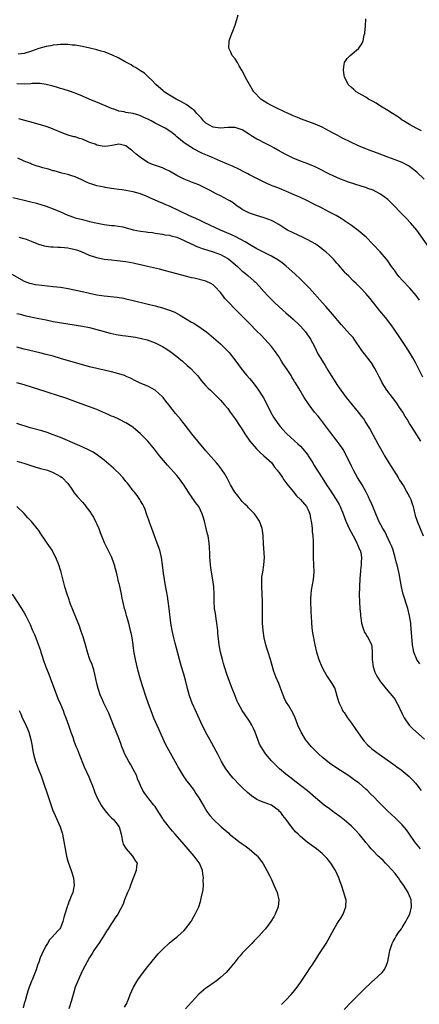
# Model space of a CAD drawing. Units: inches. Extents: x 2505702 to 2508000, y 1521000 to 1524000.
# Drawn here: x 2507530 to 2507640, y 1523158 to 1523429 of the extents above; entities that cross this region are included whole.
import ezdxf

# ---------------------------------------------------------------- set-up
doc = ezdxf.new("R2010")
doc.units = ezdxf.units.IN
doc.header["$MEASUREMENT"] = 0
doc.layers.add('LD25051521_10ft', color=254, linetype='Continuous')

msp = doc.modelspace()

# ---------------------------------------------------------------- linework, layer by layer
at = {"layer": 'LD25051521_10ft'}
for points, elevation in [([(2507641, 1523385.03), (2507639, 1523386.95), (2507637.85, 1523387.85), (2507637, 1523388.46), (2507636.67, 1523388.67), (2507635, 1523389.55), (2507633, 1523390.33), (2507631.03, 1523391.03), (2507628.16, 1523392.16), (2507625.88, 1523393), (2507625, 1523393.34), (2507623, 1523394.16), (2507621, 1523395.08), (2507618.37, 1523396.37), (2507617.05, 1523397.05), (2507615.76, 1523397.76), (2507615, 1523398.2), (2507613, 1523399.27), (2507611, 1523400.12), (2507609.27, 1523400.73), (2507607, 1523401.57), (2507606.01, 1523402.01), (2507605, 1523402.39), (2507604.6, 1523402.6), (2507603.63, 1523403), (2507602.46, 1523403.54), (2507600.51, 1523404.51), (2507599.35, 1523405), (2507599, 1523405.19), (2507597.85, 1523405.85), (2507596.63, 1523406.63), (2507596.07, 1523407), (2507594.21, 1523409), (2507593.73, 1523409.73), (2507592.27, 1523412.27), (2507591, 1523414.73), (2507590.17, 1523416.17), (2507589.64, 1523417), (2507589, 1523418.08), (2507588.25, 1523419), (2507587.87, 1523419.87), (2507587.26, 1523421), (2507587.35, 1523423), (2507587.53, 1523423.53), (2507588.08, 1523425), (2507588.38, 1523425.62), (2507589, 1523427.32), (2507589.9, 1523430.1)], 7050), ([(2507640.27, 1523398.27), (2507638.79, 1523399), (2507637, 1523399.99), (2507635.35, 1523401), (2507635, 1523401.23), (2507633.99, 1523401.99), (2507633, 1523402.58), (2507632.75, 1523402.75), (2507632.31, 1523403), (2507631, 1523403.89), (2507629.03, 1523405), (2507627.84, 1523405.84), (2507627, 1523406.34), (2507625.74, 1523407), (2507625, 1523407.49), (2507623.92, 1523408.08), (2507622.33, 1523409), (2507621.64, 1523409.64), (2507621, 1523410.15), (2507620.13, 1523411), (2507619.78, 1523411.78), (2507619.08, 1523413), (2507619.07, 1523413.07), (2507619, 1523413.5), (2507618.79, 1523415), (2507619, 1523416.48), (2507619.11, 1523417), (2507619.85, 1523418.15), (2507620.69, 1523419), (2507623, 1523420.9), (2507623.09, 1523421), (2507623.85, 1523422.15), (2507624.2, 1523423), (2507624.55, 1523424.55), (2507624.7, 1523425), (2507624.74, 1523425.26), (2507624.88, 1523427), (2507624.97, 1523429.03)], 7040), ([(2507642.33, 1523366.33), (2507638.96, 1523370.96), (2507637.23, 1523373), (2507636.14, 1523374.14), (2507634.15, 1523376.15), (2507633, 1523377.38), (2507631.4, 1523379), (2507631, 1523379.37), (2507629, 1523380.91), (2507628.86, 1523381), (2507627, 1523381.93), (2507625.54, 1523382.46), (2507625, 1523382.68), (2507624, 1523383), (2507621.68, 1523383.68), (2507620.17, 1523384.17), (2507619, 1523384.58), (2507617.96, 1523385), (2507617, 1523385.41), (2507615, 1523386.36), (2507611.92, 1523387.92), (2507611, 1523388.34), (2507610.54, 1523388.54), (2507609, 1523389.17), (2507607, 1523389.93), (2507605, 1523390.75), (2507604.44, 1523391), (2507603, 1523391.75), (2507600.76, 1523393), (2507599.64, 1523393.64), (2507599, 1523393.99), (2507597, 1523395), (2507595.66, 1523395.66), (2507595, 1523396.01), (2507593.35, 1523397), (2507593.14, 1523397.14), (2507593, 1523397.25), (2507591, 1523398.52), (2507590.66, 1523398.66), (2507589, 1523399.15), (2507587, 1523399.19), (2507585, 1523399.02), (2507583, 1523399.27), (2507581, 1523400.41), (2507580.36, 1523401), (2507579.74, 1523401.74), (2507579, 1523402.46), (2507578.76, 1523402.76), (2507578.49, 1523403), (2507577.81, 1523403.81), (2507577, 1523404.44), (2507576.22, 1523405), (2507575.53, 1523405.53), (2507574.27, 1523406.27), (2507572.84, 1523407), (2507571, 1523408.05), (2507569.5, 1523409), (2507569.22, 1523409.22), (2507567.21, 1523411), (2507566.15, 1523412.15), (2507565.19, 1523413), (2507565, 1523413.21), (2507564.07, 1523414.07), (2507563, 1523414.79), (2507561.65, 1523415.65), (2507561, 1523415.99), (2507560.38, 1523416.38), (2507558.78, 1523417.22), (2507557, 1523418.24), (2507555.14, 1523419.14), (2507555, 1523419.19), (2507553.73, 1523419.73), (2507553, 1523419.93), (2507552.2, 1523420.2), (2507551, 1523420.51), (2507550.62, 1523420.62), (2507549.01, 1523421.01), (2507547, 1523421.47), (2507546.48, 1523421.52), (2507545, 1523421.79), (2507544.17, 1523421.83), (2507543, 1523421.98), (2507542.04, 1523421.96), (2507541, 1523422), (2507540.14, 1523421.86), (2507539, 1523421.79), (2507538.37, 1523421.63), (2507537, 1523421.41), (2507535, 1523420.86), (2507533, 1523420.16), (2507531, 1523419.53), (2507529.33, 1523419.33)], 7060), ([(2507639.72, 1523351.72), (2507638.8, 1523353), (2507637.08, 1523355.08), (2507635, 1523357.2), (2507634.17, 1523358.17), (2507633.49, 1523359), (2507633, 1523359.68), (2507632.46, 1523360.46), (2507632.06, 1523361), (2507631, 1523362.54), (2507630.64, 1523363), (2507628.94, 1523365), (2507627.03, 1523367), (2507625.03, 1523369.03), (2507623.99, 1523369.99), (2507622.89, 1523370.89), (2507621, 1523372.29), (2507619.4, 1523373.4), (2507619, 1523373.63), (2507618.2, 1523374.2), (2507616.77, 1523375), (2507615, 1523375.95), (2507612.99, 1523377), (2507610.31, 1523378.31), (2507608.97, 1523379), (2507607, 1523379.95), (2507604.65, 1523381), (2507603, 1523381.68), (2507602.04, 1523382.04), (2507601, 1523382.47), (2507599.18, 1523383.18), (2507599, 1523383.27), (2507597.76, 1523383.76), (2507595, 1523385.13), (2507593, 1523386.19), (2507592.49, 1523386.49), (2507591.43, 1523387), (2507589.82, 1523387.82), (2507588.46, 1523388.46), (2507585, 1523389.94), (2507582.55, 1523391), (2507581.45, 1523391.45), (2507580.07, 1523392.07), (2507577.41, 1523393.41), (2507577, 1523393.7), (2507575, 1523395), (2507573, 1523396.65), (2507572.6, 1523397), (2507571.71, 1523397.71), (2507570.54, 1523398.54), (2507569.82, 1523399), (2507568.14, 1523399.86), (2507567, 1523400.41), (2507565.9, 1523401), (2507565, 1523401.45), (2507563.95, 1523401.95), (2507563, 1523402.39), (2507562.56, 1523402.56), (2507561, 1523403), (2507559, 1523403.34), (2507558.54, 1523403.46), (2507557, 1523403.71), (2507555.9, 1523404.1), (2507555, 1523404.36), (2507553.52, 1523405), (2507551.82, 1523405.82), (2507548.91, 1523407), (2507547, 1523407.83), (2507545, 1523408.63), (2507543.22, 1523409.22), (2507541.7, 1523409.7), (2507541, 1523409.89), (2507540.16, 1523410.16), (2507538.62, 1523410.62), (2507537, 1523411.04), (2507535.27, 1523411.27), (2507533.23, 1523411.23), (2507532.82, 1523411.18), (2507531, 1523411.12), (2507529, 1523411.19)], 7070), ([(2507640.62, 1523330.62), (2507638.61, 1523334.61), (2507637.89, 1523335.89), (2507637.23, 1523337), (2507635.96, 1523339), (2507634, 1523342), (2507631.95, 1523345), (2507630.37, 1523347), (2507628.84, 1523348.84), (2507626.17, 1523352.17), (2507625, 1523353.55), (2507623.64, 1523355), (2507622.33, 1523356.33), (2507621.61, 1523357), (2507620.3, 1523358.3), (2507619.57, 1523359), (2507619.29, 1523359.29), (2507619, 1523359.6), (2507617.44, 1523361.44), (2507617, 1523361.94), (2507616.04, 1523363), (2507615, 1523364.06), (2507613.93, 1523365), (2507613.42, 1523365.42), (2507612.29, 1523366.29), (2507611.32, 1523367), (2507611, 1523367.2), (2507609, 1523368.35), (2507607.71, 1523369), (2507605, 1523370.23), (2507603.46, 1523371), (2507603, 1523371.25), (2507601, 1523372.5), (2507599.41, 1523373.41), (2507599, 1523373.6), (2507597.99, 1523373.99), (2507597, 1523374.35), (2507594.87, 1523375), (2507593, 1523375.67), (2507592.09, 1523376.09), (2507591, 1523376.68), (2507590.46, 1523377), (2507589.58, 1523377.58), (2507589, 1523378.03), (2507588.44, 1523378.44), (2507587.59, 1523379), (2507587, 1523379.35), (2507585, 1523380.41), (2507583.83, 1523381), (2507583, 1523381.39), (2507582.11, 1523381.89), (2507579.99, 1523383), (2507579, 1523383.45), (2507577, 1523384.17), (2507576.4, 1523384.4), (2507575, 1523385), (2507573, 1523386.03), (2507571, 1523387.15), (2507569.75, 1523387.75), (2507569, 1523388.09), (2507566.81, 1523388.81), (2507566.28, 1523389), (2507565, 1523389.57), (2507563, 1523390.91), (2507561.82, 1523391.82), (2507561, 1523392.61), (2507560.76, 1523392.76), (2507560.49, 1523393), (2507559, 1523394.13), (2507557.48, 1523394.52), (2507557, 1523394.62), (2507555.69, 1523394.31), (2507553.99, 1523394.02), (2507553, 1523393.95), (2507551.88, 1523394.12), (2507551, 1523394.34), (2507550.56, 1523394.56), (2507549.3, 1523395), (2507548.81, 1523395.19), (2507547, 1523395.95), (2507546.19, 1523396.19), (2507545, 1523396.58), (2507544.65, 1523396.65), (2507543.12, 1523397.12), (2507541.66, 1523397.66), (2507539, 1523398.76), (2507538.33, 1523399), (2507537, 1523399.43), (2507533.58, 1523400.42), (2507531.15, 1523401.15), (2507529.55, 1523401.55)], 7080), ([(2507640.06, 1523313), (2507639, 1523314.74), (2507637.51, 1523317), (2507637, 1523317.83), (2507636.32, 1523319), (2507635.81, 1523319.81), (2507635.13, 1523321), (2507634.27, 1523322.27), (2507633.82, 1523323), (2507633.48, 1523323.48), (2507632.35, 1523325), (2507630.79, 1523327), (2507629.47, 1523329), (2507629.33, 1523329.33), (2507628.64, 1523330.64), (2507628.43, 1523331), (2507627.99, 1523331.99), (2507627.45, 1523333), (2507626.53, 1523334.52), (2507626.2, 1523335), (2507624.64, 1523337), (2507623.91, 1523337.91), (2507621.79, 1523341), (2507621.45, 1523341.45), (2507620.52, 1523342.52), (2507618.27, 1523345), (2507615.85, 1523347.85), (2507613.98, 1523349.98), (2507613.04, 1523351), (2507609.44, 1523355), (2507607.55, 1523357), (2507607, 1523357.52), (2507605.48, 1523359), (2507603.1, 1523361.1), (2507601.98, 1523361.98), (2507600.81, 1523362.81), (2507599, 1523363.85), (2507596.66, 1523365), (2507595, 1523365.86), (2507593, 1523367.05), (2507591.8, 1523367.8), (2507589.18, 1523369.18), (2507587.81, 1523369.81), (2507585.04, 1523371), (2507580.7, 1523373), (2507579.56, 1523373.56), (2507578.18, 1523374.18), (2507576.27, 1523375), (2507571, 1523377.53), (2507569.95, 1523377.95), (2507569, 1523378.39), (2507568.53, 1523378.53), (2507567, 1523379.21), (2507565.74, 1523379.74), (2507565, 1523380.1), (2507562.97, 1523380.97), (2507561, 1523381.53), (2507559, 1523381.89), (2507557.97, 1523382.03), (2507557, 1523382.12), (2507555.67, 1523382.33), (2507555, 1523382.38), (2507553.29, 1523382.71), (2507553, 1523382.75), (2507551, 1523383.17), (2507549.6, 1523383.6), (2507549, 1523383.81), (2507548.18, 1523384.18), (2507546.82, 1523384.82), (2507545, 1523385.63), (2507544.14, 1523385.86), (2507543, 1523386.24), (2507541.34, 1523386.66), (2507539.27, 1523387.27), (2507539, 1523387.32), (2507537.71, 1523387.71), (2507536.13, 1523388.13), (2507535, 1523388.49), (2507534.59, 1523388.59), (2507533, 1523389.14), (2507532.74, 1523389.26), (2507531, 1523389.91), (2507529.28, 1523390.72)], 7090), ([(2507527.92, 1523379.92), (2507531, 1523379.23), (2507532.8, 1523378.8), (2507534.37, 1523378.37), (2507537, 1523377.57), (2507539, 1523376.86), (2507541, 1523376), (2507543, 1523375.1), (2507543.26, 1523375), (2507544.53, 1523374.53), (2507545, 1523374.39), (2507547, 1523373.86), (2507547.71, 1523373.71), (2507549, 1523373.38), (2507551.12, 1523372.88), (2507553, 1523372.53), (2507555, 1523372.28), (2507555.77, 1523372.23), (2507558.13, 1523371.87), (2507561, 1523371.11), (2507563, 1523370.7), (2507564.54, 1523370.54), (2507565, 1523370.43), (2507566.3, 1523370.3), (2507567, 1523370.15), (2507569, 1523369.86), (2507569.73, 1523369.73), (2507571, 1523369.56), (2507571.43, 1523369.43), (2507573, 1523369.05), (2507575, 1523368.16), (2507577.13, 1523367.12), (2507577.43, 1523367), (2507578.49, 1523366.49), (2507579, 1523366.34), (2507579.96, 1523365.96), (2507581, 1523365.69), (2507581.5, 1523365.5), (2507583, 1523365.04), (2507585, 1523364.25), (2507587, 1523363.18), (2507587.25, 1523363), (2507589, 1523361.56), (2507589.65, 1523361), (2507590.31, 1523360.31), (2507591, 1523359.69), (2507591.39, 1523359.39), (2507591.92, 1523359), (2507592.49, 1523358.49), (2507594.27, 1523357), (2507594.64, 1523356.64), (2507595.6, 1523355.6), (2507597, 1523353.99), (2507597.88, 1523353), (2507599.92, 1523351), (2507602.17, 1523349), (2507603, 1523348.3), (2507605, 1523346.55), (2507606.6, 1523345), (2507607, 1523344.57), (2507608.37, 1523343), (2507609.76, 1523341), (2507610.81, 1523339), (2507611.8, 1523337), (2507613.01, 1523335), (2507613.8, 1523333.8), (2507614.55, 1523332.55), (2507615, 1523331.76), (2507616.7, 1523329), (2507617, 1523328.56), (2507617.66, 1523327.66), (2507618.08, 1523327), (2507619.55, 1523325), (2507622.89, 1523321), (2507623.81, 1523319.81), (2507624.38, 1523319), (2507625, 1523318.05), (2507625.66, 1523317), (2507626.17, 1523316.17), (2507627, 1523314.62), (2507628.3, 1523312.3), (2507629, 1523310.99), (2507629.73, 1523309.73), (2507630.11, 1523309), (2507631, 1523307.48), (2507631.28, 1523307), (2507632.55, 1523305), (2507633.86, 1523303), (2507634.27, 1523302.27), (2507635.29, 1523300.71), (2507636.29, 1523299), (2507636.53, 1523298.53), (2507637, 1523297.67), (2507637.33, 1523297), (2507637.75, 1523295.75), (2507637.97, 1523295), (2507638.23, 1523293.77), (2507638.43, 1523293), (2507638.57, 1523292.57), (2507639.05, 1523291), (2507640.74, 1523287)], 7100), ([(2507639.84, 1523251.84), (2507639.02, 1523253), (2507638.18, 1523255), (2507637.84, 1523257), (2507637.37, 1523262.63), (2507637.33, 1523263), (2507637.01, 1523265), (2507636.53, 1523267), (2507635.28, 1523271), (2507634.8, 1523273), (2507634.53, 1523274.53), (2507634.46, 1523275), (2507634.21, 1523276.21), (2507634.08, 1523277), (2507633.84, 1523277.84), (2507633.59, 1523279), (2507633.45, 1523279.45), (2507633.06, 1523281), (2507632.46, 1523283), (2507632.08, 1523284.08), (2507631.69, 1523285), (2507630.2, 1523288.2), (2507629.68, 1523289), (2507628.59, 1523291), (2507627.7, 1523293), (2507626.86, 1523295), (2507626.33, 1523296.33), (2507626, 1523297), (2507625.7, 1523297.7), (2507625.04, 1523299), (2507623.94, 1523301), (2507622.69, 1523303), (2507621.55, 1523305), (2507621, 1523306.1), (2507619.64, 1523309), (2507618.7, 1523310.7), (2507618.51, 1523311), (2507617.9, 1523311.9), (2507617.09, 1523313), (2507615, 1523315.72), (2507612.51, 1523319), (2507611.85, 1523319.85), (2507610.89, 1523321), (2507609.35, 1523323), (2507608.05, 1523325), (2507606.65, 1523327.35), (2507605.64, 1523329), (2507605.39, 1523329.39), (2507605, 1523330.06), (2507604.62, 1523330.62), (2507604.41, 1523331), (2507603.3, 1523332.7), (2507602.24, 1523334.24), (2507601.78, 1523335), (2507601, 1523336.25), (2507599.89, 1523337.89), (2507599, 1523339), (2507596.15, 1523342.15), (2507595, 1523343.26), (2507593, 1523345.3), (2507592.17, 1523346.17), (2507591.32, 1523347), (2507590.17, 1523348.17), (2507589, 1523349.3), (2507587.18, 1523351.18), (2507586.23, 1523352.23), (2507585.62, 1523353), (2507585, 1523353.83), (2507583.48, 1523355.48), (2507583, 1523355.95), (2507582.34, 1523356.34), (2507581, 1523357), (2507577.76, 1523357.76), (2507577, 1523357.92), (2507575.76, 1523358.24), (2507569.83, 1523359.83), (2507568.24, 1523360.24), (2507564.9, 1523361), (2507563, 1523361.47), (2507561.75, 1523361.75), (2507561, 1523361.95), (2507559, 1523362.29), (2507556.56, 1523362.56), (2507555, 1523362.7), (2507553, 1523362.95), (2507551, 1523363.35), (2507550.45, 1523363.55), (2507549, 1523364.03), (2507546.8, 1523365), (2507545.46, 1523365.46), (2507545, 1523365.59), (2507543.84, 1523365.84), (2507543, 1523366.01), (2507542.09, 1523366.09), (2507541, 1523366.23), (2507540.22, 1523366.22), (2507539, 1523366.31), (2507538.32, 1523366.32), (2507537, 1523366.48), (2507536.58, 1523366.58), (2507535.03, 1523367.03), (2507533, 1523367.89), (2507531.63, 1523368.37), (2507531, 1523368.62), (2507529.66, 1523369)], 7110), ([(2507527, 1523359.21), (2507531, 1523356.98), (2507532.45, 1523356.45), (2507533, 1523356.29), (2507534.07, 1523356.07), (2507535.83, 1523355.83), (2507539, 1523355.51), (2507541, 1523355.28), (2507543.06, 1523354.94), (2507548.19, 1523353.81), (2507549, 1523353.63), (2507551, 1523353.25), (2507553, 1523352.94), (2507556.54, 1523352.54), (2507558.28, 1523352.28), (2507559, 1523352.14), (2507561, 1523351.68), (2507564.73, 1523350.73), (2507567, 1523350.18), (2507569, 1523349.67), (2507571, 1523349.03), (2507572.4, 1523348.4), (2507573.71, 1523347.71), (2507577, 1523345.73), (2507577.47, 1523345.47), (2507579, 1523344.53), (2507581, 1523343.15), (2507581.19, 1523343), (2507585, 1523339.74), (2507585.39, 1523339.39), (2507586.4, 1523338.4), (2507587.36, 1523337.36), (2507587.68, 1523337), (2507589.21, 1523335), (2507590.66, 1523333), (2507591.71, 1523331.71), (2507592.26, 1523331), (2507593, 1523330.17), (2507593.53, 1523329.53), (2507593.94, 1523329), (2507595, 1523327.69), (2507595.29, 1523327.29), (2507596.87, 1523324.87), (2507597.85, 1523323), (2507598.88, 1523320.88), (2507599.59, 1523319.59), (2507599.97, 1523319), (2507601, 1523317.51), (2507601.42, 1523317), (2507602.18, 1523316.18), (2507603, 1523315.24), (2507603.24, 1523315), (2507606.27, 1523312.28), (2507607, 1523311.58), (2507607.55, 1523311), (2507609, 1523309.21), (2507609.15, 1523309), (2507610.36, 1523307), (2507610.62, 1523306.62), (2507611.59, 1523305), (2507612.92, 1523302.92), (2507614.18, 1523301), (2507615, 1523299.82), (2507616.82, 1523297), (2507617.6, 1523295.6), (2507617.9, 1523295), (2507618.7, 1523293), (2507619.47, 1523291), (2507620.41, 1523289), (2507622.04, 1523285.96), (2507622.53, 1523285), (2507622.64, 1523284.64), (2507623.27, 1523283.27), (2507623.42, 1523283), (2507623.56, 1523282.44), (2507623.81, 1523281), (2507623.7, 1523279.7), (2507623.7, 1523279), (2507623.52, 1523277.52), (2507623.47, 1523277), (2507623.45, 1523276.55), (2507623.34, 1523275), (2507623.24, 1523273.24), (2507623.26, 1523272.74), (2507623.17, 1523271), (2507623.21, 1523268.79), (2507623.34, 1523267), (2507623.49, 1523265.49), (2507623.5, 1523265), (2507623.59, 1523264.41), (2507623.75, 1523263), (2507624.17, 1523261.83), (2507624.38, 1523261), (2507624.56, 1523260.56), (2507625, 1523259.92), (2507625.34, 1523259.34), (2507625.57, 1523259), (2507626.56, 1523257), (2507626.61, 1523256.61), (2507626.76, 1523255), (2507626.68, 1523253.32), (2507626.69, 1523253), (2507626.95, 1523251), (2507627.49, 1523249.49), (2507627.71, 1523249), (2507628.15, 1523248.15), (2507629, 1523246.89), (2507631, 1523244.38), (2507632.26, 1523243), (2507632.58, 1523242.58), (2507633, 1523241.98), (2507633.36, 1523241.36), (2507634.05, 1523240.05), (2507634.48, 1523239), (2507634.69, 1523238.69), (2507635, 1523238.08), (2507635.32, 1523237.32), (2507635.48, 1523237), (2507636.87, 1523235), (2507637.91, 1523233.91), (2507641.13, 1523231.13)], 7120), ([(2507529, 1523348.09), (2507529.85, 1523347.85), (2507531.47, 1523347.47), (2507535, 1523346.7), (2507537, 1523346.3), (2507539, 1523345.92), (2507543, 1523345.24), (2507547, 1523344.59), (2507549, 1523344.19), (2507551, 1523343.67), (2507554.64, 1523342.64), (2507556.29, 1523342.29), (2507558.04, 1523342.04), (2507559, 1523341.94), (2507561, 1523341.68), (2507561.59, 1523341.59), (2507563.24, 1523341.24), (2507564.8, 1523340.8), (2507567, 1523339.97), (2507569, 1523339.02), (2507570.27, 1523338.27), (2507571.47, 1523337.47), (2507573, 1523336.26), (2507574.54, 1523335), (2507575.83, 1523333.83), (2507576.8, 1523333), (2507577.84, 1523331.84), (2507578.66, 1523331), (2507579, 1523330.59), (2507579.66, 1523329.66), (2507581, 1523328.2), (2507581.56, 1523327.56), (2507582.21, 1523327), (2507584.3, 1523325), (2507585, 1523324.28), (2507585.59, 1523323.59), (2507586.13, 1523323), (2507587, 1523321.93), (2507587.69, 1523321), (2507588.21, 1523320.21), (2507589, 1523319.1), (2507590.4, 1523317), (2507590.66, 1523316.66), (2507591, 1523316.16), (2507591.71, 1523315), (2507593.07, 1523313), (2507594.88, 1523310.88), (2507595.88, 1523309.88), (2507596.96, 1523309), (2507599.08, 1523307), (2507599.88, 1523305.88), (2507600.6, 1523305), (2507600.76, 1523304.76), (2507601, 1523304.46), (2507602.02, 1523303), (2507602.39, 1523302.39), (2507603, 1523301.67), (2507603.27, 1523301.27), (2507605, 1523299.16), (2507605.94, 1523297.93), (2507607, 1523296.95), (2507608.64, 1523295), (2507609, 1523294.33), (2507609.55, 1523293), (2507609.78, 1523291.78), (2507609.95, 1523291), (2507610.15, 1523289.85), (2507610.21, 1523289), (2507610.21, 1523288.21), (2507610.42, 1523287), (2507610.52, 1523285.48), (2507610.46, 1523283), (2507610.45, 1523281), (2507610.57, 1523279), (2507610.66, 1523277), (2507610.51, 1523275), (2507609.95, 1523272.05), (2507609.81, 1523271), (2507609.78, 1523269.78), (2507609.73, 1523269), (2507609.74, 1523268.26), (2507609.8, 1523267), (2507609.88, 1523265.88), (2507609.9, 1523265), (2507610.02, 1523263), (2507610.16, 1523261.84), (2507610.23, 1523261), (2507610.33, 1523260.33), (2507610.98, 1523257), (2507611.4, 1523255), (2507612.02, 1523253), (2507612.85, 1523251), (2507613.59, 1523249.59), (2507613.94, 1523249), (2507614.36, 1523248.36), (2507615.3, 1523247), (2507615.62, 1523246.38), (2507616.41, 1523245), (2507617.04, 1523243), (2507617.45, 1523241.45), (2507617.63, 1523241), (2507618.24, 1523239.76), (2507618.58, 1523239), (2507618.75, 1523238.75), (2507619, 1523238.43), (2507619.89, 1523237), (2507621, 1523235.54), (2507622, 1523234), (2507624.12, 1523231), (2507624.52, 1523230.52), (2507625.51, 1523229.51), (2507626.05, 1523229), (2507626.56, 1523228.56), (2507627, 1523228.22), (2507628.68, 1523227), (2507632.38, 1523224.38), (2507633, 1523223.89), (2507633.52, 1523223.52), (2507634.66, 1523222.66), (2507636.85, 1523220.85), (2507637.86, 1523219.86), (2507638.66, 1523219), (2507639, 1523218.59), (2507640.16, 1523217)], 7130), ([(2507640.02, 1523201), (2507638.65, 1523202.65), (2507638.39, 1523203), (2507636.99, 1523205), (2507636.18, 1523206.18), (2507635, 1523207.6), (2507633, 1523209.52), (2507631, 1523211.32), (2507630.16, 1523212.16), (2507628.18, 1523214.18), (2507627.43, 1523215), (2507626.2, 1523216.2), (2507625.42, 1523217), (2507625, 1523217.39), (2507623.1, 1523219), (2507621.86, 1523219.86), (2507621, 1523220.52), (2507620.32, 1523221), (2507619, 1523221.88), (2507617, 1523223.15), (2507615, 1523224.52), (2507613, 1523226.15), (2507612.05, 1523227), (2507611, 1523227.99), (2507610.02, 1523229), (2507608.65, 1523230.65), (2507608.39, 1523231), (2507607.17, 1523233), (2507607, 1523233.39), (2507606.25, 1523235), (2507605.51, 1523237), (2507605, 1523238.16), (2507604.52, 1523239), (2507603.76, 1523240.24), (2507603.15, 1523241.15), (2507603, 1523241.49), (2507602.47, 1523242.47), (2507602.29, 1523243), (2507601.92, 1523243.92), (2507601.4, 1523245.4), (2507601, 1523246.39), (2507600.22, 1523248.22), (2507599.7, 1523249.7), (2507599, 1523252.04), (2507598.73, 1523253), (2507598.1, 1523255), (2507597.86, 1523255.86), (2507597.48, 1523257), (2507597, 1523259), (2507596.7, 1523261), (2507596.55, 1523263), (2507596.54, 1523265), (2507596.58, 1523267), (2507596.57, 1523269), (2507596.33, 1523273), (2507596.36, 1523274.36), (2507596.35, 1523275), (2507596.4, 1523275.6), (2507596.61, 1523277), (2507596.95, 1523279), (2507597.06, 1523281), (2507596.82, 1523284.82), (2507596.73, 1523287), (2507596.52, 1523288.52), (2507596.43, 1523289), (2507595.7, 1523291), (2507595, 1523292.13), (2507594.36, 1523293), (2507592.69, 1523294.69), (2507592.4, 1523295), (2507591.69, 1523295.69), (2507591, 1523296.43), (2507589.84, 1523297.84), (2507588.98, 1523298.98), (2507587.74, 1523301), (2507586.79, 1523302.79), (2507586.07, 1523304.07), (2507585.48, 1523305), (2507585.29, 1523305.29), (2507584.42, 1523306.42), (2507583.94, 1523307), (2507581, 1523310.34), (2507578.74, 1523313), (2507577.97, 1523313.97), (2507577.14, 1523315), (2507576.23, 1523316.23), (2507575, 1523317.77), (2507574.01, 1523319), (2507572.64, 1523320.64), (2507570.79, 1523323), (2507569.97, 1523323.97), (2507569.19, 1523325), (2507569, 1523325.21), (2507567, 1523327.02), (2507565, 1523328.09), (2507562.94, 1523328.94), (2507561.59, 1523329.59), (2507560.27, 1523330.27), (2507558.89, 1523330.89), (2507558.56, 1523331), (2507557, 1523331.5), (2507556.36, 1523331.64), (2507555, 1523332.03), (2507553.69, 1523332.31), (2507553, 1523332.49), (2507550.94, 1523332.94), (2507549, 1523333.44), (2507541, 1523335.74), (2507539, 1523336.31), (2507537, 1523336.85), (2507535.28, 1523337.28), (2507531, 1523338.3), (2507529, 1523338.8)], 7140), ([(2507619, 1523156.79), (2507621, 1523158.91), (2507623, 1523160.84), (2507625, 1523162.9), (2507626.07, 1523163.93), (2507627, 1523164.78), (2507627.3, 1523165), (2507629.44, 1523167), (2507630.15, 1523167.85), (2507630.7, 1523169), (2507631, 1523170.01), (2507631.5, 1523172.5), (2507631.55, 1523173), (2507632.18, 1523175), (2507632.45, 1523175.55), (2507633, 1523176.44), (2507633.32, 1523177), (2507633.99, 1523178.01), (2507634.77, 1523179), (2507635, 1523179.34), (2507636.01, 1523181), (2507636.3, 1523181.7), (2507637.04, 1523183), (2507637.56, 1523185), (2507637.44, 1523187), (2507637, 1523188.11), (2507636.72, 1523188.72), (2507636.63, 1523189), (2507635.38, 1523191), (2507634.37, 1523192.37), (2507633.92, 1523193), (2507633.52, 1523193.52), (2507633, 1523194.16), (2507631, 1523196.41), (2507630.36, 1523197), (2507629.74, 1523197.74), (2507629, 1523198.43), (2507628.73, 1523198.73), (2507628.41, 1523199), (2507627, 1523200.39), (2507626.48, 1523201), (2507625.77, 1523201.77), (2507625, 1523202.69), (2507624.78, 1523203), (2507623.12, 1523205), (2507622.11, 1523206.11), (2507621, 1523207.18), (2507619, 1523208.91), (2507617.84, 1523209.84), (2507616.24, 1523211), (2507615, 1523211.95), (2507613.54, 1523213), (2507611.13, 1523215), (2507608.91, 1523216.91), (2507607, 1523218.42), (2507605, 1523219.92), (2507604.41, 1523220.41), (2507603, 1523221.48), (2507601.26, 1523223), (2507600.09, 1523224.09), (2507599.18, 1523225), (2507599, 1523225.2), (2507597.51, 1523227), (2507597.29, 1523227.29), (2507596.22, 1523229), (2507595.77, 1523229.77), (2507595.26, 1523231), (2507594.5, 1523233), (2507594.06, 1523234.06), (2507593.62, 1523235), (2507593, 1523236.05), (2507591.79, 1523237.79), (2507590.92, 1523239), (2507589.86, 1523241), (2507589.59, 1523241.59), (2507589, 1523243.05), (2507588.24, 1523245), (2507587.47, 1523247), (2507586.73, 1523249), (2507586.08, 1523251), (2507585.86, 1523251.86), (2507585.51, 1523253), (2507585, 1523254.99), (2507584.65, 1523257), (2507584.27, 1523260.27), (2507584.22, 1523261), (2507584.01, 1523263), (2507583.8, 1523264.2), (2507583.7, 1523265), (2507583.63, 1523265.64), (2507583.36, 1523267), (2507583.22, 1523269), (2507583.27, 1523271), (2507583.2, 1523273), (2507582.9, 1523274.9), (2507582.51, 1523277), (2507582.42, 1523277.58), (2507582.24, 1523279), (2507582.18, 1523280.18), (2507582.1, 1523281), (2507582.03, 1523281.97), (2507581.98, 1523283.98), (2507581.89, 1523285), (2507581.57, 1523287), (2507581.43, 1523287.43), (2507581.09, 1523289), (2507580.61, 1523291), (2507580.21, 1523292.21), (2507579.99, 1523293), (2507579.02, 1523295), (2507578.1, 1523296.1), (2507577.57, 1523297), (2507577.31, 1523297.31), (2507577, 1523297.79), (2507576.48, 1523298.48), (2507576.21, 1523299), (2507574.91, 1523301), (2507573.43, 1523303), (2507573, 1523303.54), (2507571.38, 1523305.38), (2507570.42, 1523306.42), (2507569.9, 1523307), (2507568.23, 1523309), (2507567.71, 1523309.71), (2507566.83, 1523310.83), (2507564.98, 1523313), (2507563, 1523315), (2507561, 1523316.73), (2507560.84, 1523316.84), (2507560.63, 1523317), (2507559, 1523318.03), (2507557.05, 1523319), (2507555.64, 1523319.64), (2507555, 1523319.89), (2507554.24, 1523320.24), (2507551, 1523321.67), (2507549, 1523322.45), (2507545.64, 1523323.64), (2507542.72, 1523324.72), (2507541.93, 1523325), (2507541, 1523325.31), (2507537, 1523326.55), (2507531, 1523328.52), (2507529, 1523329.05)], 7150), ([(2507601.77, 1523158.23), (2507603, 1523159.4), (2507604.47, 1523161), (2507605, 1523161.61), (2507606.07, 1523163), (2507607, 1523164.29), (2507608.84, 1523167), (2507609.69, 1523168.31), (2507610.19, 1523169), (2507611.52, 1523171), (2507612.09, 1523171.91), (2507613, 1523173.3), (2507614.04, 1523175), (2507615.19, 1523177), (2507616.28, 1523179), (2507617, 1523180.26), (2507617.46, 1523181), (2507618.07, 1523181.93), (2507618.72, 1523183), (2507619.49, 1523185), (2507619.52, 1523187), (2507619.42, 1523187.42), (2507618.96, 1523189), (2507618.29, 1523191), (2507617.92, 1523191.92), (2507617.52, 1523193), (2507616.59, 1523195), (2507615.32, 1523197), (2507614.3, 1523198.3), (2507613.68, 1523199), (2507613, 1523199.7), (2507611.43, 1523201), (2507608.84, 1523202.84), (2507607, 1523204.39), (2507606.33, 1523205), (2507605.67, 1523205.67), (2507604.52, 1523207), (2507603.07, 1523209), (2507602.12, 1523210.12), (2507601.57, 1523211), (2507601.26, 1523211.26), (2507601, 1523211.54), (2507600.17, 1523212.17), (2507598.99, 1523212.99), (2507597, 1523213.67), (2507595.8, 1523214.2), (2507595, 1523214.52), (2507593.55, 1523215.55), (2507592.45, 1523216.45), (2507591, 1523217.86), (2507589.81, 1523219), (2507589, 1523219.87), (2507588.44, 1523220.44), (2507587.94, 1523221), (2507586.45, 1523223), (2507585.91, 1523223.91), (2507585.31, 1523225), (2507584.27, 1523227), (2507583.82, 1523227.82), (2507583.2, 1523229), (2507582.06, 1523231), (2507581, 1523232.92), (2507580.3, 1523234.3), (2507579.99, 1523235), (2507578.43, 1523238.43), (2507577.2, 1523241), (2507576.46, 1523243), (2507575.93, 1523245), (2507575.46, 1523247), (2507574.92, 1523249), (2507574.31, 1523251), (2507573.72, 1523253), (2507573.24, 1523254.76), (2507572.5, 1523257.5), (2507572.12, 1523259), (2507571.68, 1523261), (2507571.37, 1523263), (2507570.91, 1523267), (2507570.63, 1523269), (2507570.41, 1523270.41), (2507570.14, 1523271.86), (2507569.82, 1523273.82), (2507569.59, 1523275), (2507569.31, 1523276.69), (2507569.05, 1523279), (2507568.8, 1523281), (2507568.32, 1523283), (2507567.61, 1523285), (2507566.82, 1523287), (2507566.08, 1523289), (2507565.57, 1523290.43), (2507565.38, 1523291), (2507565.3, 1523291.3), (2507564.77, 1523292.77), (2507564.67, 1523293), (2507564.26, 1523294.26), (2507563.89, 1523295), (2507563.61, 1523295.61), (2507563, 1523296.56), (2507562.77, 1523297), (2507562.05, 1523298.05), (2507561.34, 1523299), (2507561, 1523299.39), (2507559.78, 1523301), (2507559.44, 1523301.44), (2507559, 1523301.92), (2507558.52, 1523302.52), (2507558.09, 1523303), (2507557, 1523304.16), (2507556.16, 1523305), (2507555.57, 1523305.57), (2507553, 1523307.79), (2507551.18, 1523309.18), (2507549.96, 1523309.96), (2507548.65, 1523310.65), (2507547.29, 1523311.29), (2507546.31, 1523311.69), (2507541, 1523313.97), (2507539, 1523314.77), (2507537.35, 1523315.35), (2507535.82, 1523315.82), (2507532.68, 1523316.68), (2507529, 1523317.83)], 7160), ([(2507529, 1523307.48), (2507530.91, 1523306.91), (2507533.97, 1523305.97), (2507535.52, 1523305.52), (2507537, 1523305.14), (2507537.41, 1523305), (2507539, 1523304.37), (2507541, 1523303.33), (2507541.46, 1523303), (2507543, 1523301.33), (2507543.27, 1523301), (2507543.88, 1523300.12), (2507544.77, 1523298.77), (2507545.68, 1523297.68), (2507547, 1523296.2), (2507547.58, 1523295.58), (2507548, 1523295), (2507549.29, 1523293.29), (2507549.44, 1523293), (2507550.08, 1523292.08), (2507550.75, 1523290.75), (2507551, 1523290.15), (2507551.52, 1523289), (2507551.9, 1523287.9), (2507552.24, 1523287), (2507553, 1523285.13), (2507553.73, 1523283.73), (2507555, 1523281.14), (2507555.58, 1523279.58), (2507555.75, 1523279), (2507556.28, 1523277), (2507556.69, 1523275.31), (2507556.78, 1523274.78), (2507557, 1523273.93), (2507557.17, 1523273.17), (2507557.3, 1523272.7), (2507557.65, 1523271), (2507557.85, 1523269.85), (2507558.53, 1523267), (2507558.65, 1523266.65), (2507559, 1523265.44), (2507559.09, 1523265.09), (2507559.13, 1523264.87), (2507559.66, 1523263), (2507559.87, 1523262.13), (2507560.18, 1523261), (2507560.29, 1523260.29), (2507560.58, 1523259), (2507560.84, 1523257.16), (2507560.86, 1523256.87), (2507561.14, 1523254.86), (2507561.5, 1523253), (2507561.82, 1523251.82), (2507561.99, 1523251), (2507562.35, 1523249.65), (2507562.65, 1523248.65), (2507563, 1523247.33), (2507563.55, 1523245.55), (2507564.36, 1523243), (2507565.11, 1523240.89), (2507565.84, 1523239), (2507566.6, 1523237), (2507567, 1523236), (2507567.91, 1523233.91), (2507569.81, 1523229.81), (2507570.23, 1523229), (2507573, 1523224.03), (2507573.35, 1523223.35), (2507574.77, 1523221), (2507575.67, 1523219.67), (2507576.2, 1523219), (2507577.72, 1523217), (2507578.2, 1523216.2), (2507579.05, 1523215), (2507580.5, 1523212.5), (2507581.26, 1523211.26), (2507582.1, 1523210.1), (2507583.03, 1523209), (2507585.18, 1523207), (2507587.25, 1523205.25), (2507587.51, 1523205), (2507589, 1523203.81), (2507590.08, 1523203), (2507591, 1523202.33), (2507591.79, 1523201.79), (2507592.84, 1523201), (2507595, 1523199.12), (2507595.13, 1523199), (2507595.92, 1523197.92), (2507596.63, 1523197), (2507597.75, 1523195), (2507598.56, 1523193.44), (2507599, 1523192.55), (2507599.71, 1523191), (2507600.54, 1523189), (2507601.02, 1523187), (2507600.86, 1523185), (2507600.06, 1523183), (2507599.66, 1523182.34), (2507598.83, 1523181), (2507597.33, 1523179), (2507597, 1523178.6), (2507595.53, 1523177), (2507595.29, 1523176.71), (2507594.3, 1523175.7), (2507593.59, 1523175), (2507591.67, 1523173), (2507591.36, 1523172.64), (2507591, 1523172.28), (2507590.42, 1523171.58), (2507589.89, 1523171), (2507589, 1523169.93), (2507587.7, 1523168.3), (2507586.54, 1523167), (2507585, 1523165.61), (2507584.24, 1523165), (2507583.54, 1523164.46), (2507583, 1523164.1), (2507582.38, 1523163.63), (2507581.41, 1523163), (2507581, 1523162.71), (2507579, 1523161.07), (2507577, 1523158.88), (2507575.35, 1523157)], 7170), ([(2507558.57, 1523157.43), (2507559.29, 1523158.71), (2507559.42, 1523159), (2507559.65, 1523159.65), (2507560.18, 1523161), (2507561.05, 1523163), (2507562.28, 1523165), (2507563.76, 1523167), (2507565, 1523168.61), (2507567, 1523171.13), (2507567.87, 1523172.13), (2507568.73, 1523173), (2507569, 1523173.31), (2507571, 1523175.14), (2507573.14, 1523176.86), (2507575, 1523178.55), (2507575.38, 1523179), (2507576.89, 1523181), (2507577, 1523181.19), (2507577.63, 1523182.37), (2507578.05, 1523183), (2507579, 1523185), (2507579.5, 1523186.5), (2507579.63, 1523187), (2507579.77, 1523187.77), (2507580.25, 1523189.75), (2507580.33, 1523191), (2507580.27, 1523192.27), (2507580.35, 1523193), (2507580.11, 1523194.11), (2507580.03, 1523195), (2507579.18, 1523197), (2507579.11, 1523197.11), (2507577.71, 1523199), (2507575.51, 1523201.51), (2507575, 1523202.16), (2507572.57, 1523205), (2507571.83, 1523205.83), (2507570.91, 1523206.91), (2507570.33, 1523207.67), (2507569.26, 1523209), (2507569, 1523209.38), (2507568.37, 1523210.37), (2507568.01, 1523211), (2507567, 1523212.59), (2507566.68, 1523213), (2507565.27, 1523214.73), (2507564.14, 1523216.14), (2507563.66, 1523217), (2507563, 1523218.34), (2507562.73, 1523219), (2507562.21, 1523220.21), (2507561.95, 1523221), (2507561, 1523222.91), (2507560.24, 1523224.24), (2507559.77, 1523225), (2507558.68, 1523227), (2507558.21, 1523228.21), (2507557.86, 1523229), (2507557.65, 1523229.65), (2507557, 1523231.35), (2507555.52, 1523235), (2507554.28, 1523238.28), (2507553.95, 1523239), (2507552.93, 1523241), (2507552.34, 1523242.34), (2507552.02, 1523243), (2507551.35, 1523245), (2507551, 1523246.43), (2507550.46, 1523249), (2507550.16, 1523250.16), (2507549.87, 1523251), (2507549.67, 1523251.67), (2507549.1, 1523253), (2507548.4, 1523255), (2507547.86, 1523257), (2507547.38, 1523258.62), (2507547.22, 1523259.22), (2507546.71, 1523260.71), (2507546.6, 1523261), (2507546.18, 1523262.18), (2507543.76, 1523268.24), (2507543.47, 1523269), (2507543.36, 1523269.36), (2507542.78, 1523271), (2507542.18, 1523273), (2507541.17, 1523277), (2507541, 1523277.57), (2507540.53, 1523279), (2507539.73, 1523281), (2507539, 1523282.44), (2507538.67, 1523283), (2507537.34, 1523285), (2507536.37, 1523286.37), (2507535.97, 1523287), (2507535.57, 1523287.57), (2507535, 1523288.41), (2507534.58, 1523289), (2507533, 1523290.95), (2507531.96, 1523291.96), (2507531, 1523293.08), (2507529, 1523295)], 7180), ([(2507527.69, 1523271), (2507530.27, 1523267), (2507531, 1523265.8), (2507531.48, 1523265), (2507532.5, 1523263), (2507532.65, 1523262.65), (2507533.33, 1523261), (2507533.85, 1523259.85), (2507534.17, 1523259), (2507534.97, 1523256.97), (2507535.5, 1523255.5), (2507535.6, 1523255), (2507535.84, 1523254.16), (2507536.41, 1523252.41), (2507536.96, 1523250.96), (2507537.8, 1523249), (2507538.51, 1523247), (2507539.2, 1523245), (2507540.28, 1523242.28), (2507541, 1523240.75), (2507541.69, 1523239), (2507542.04, 1523238.04), (2507542.44, 1523237), (2507543.17, 1523235), (2507543.62, 1523233.62), (2507543.86, 1523233), (2507544.34, 1523231.66), (2507544.66, 1523230.66), (2507545.22, 1523229.22), (2507545.56, 1523228.44), (2507546.14, 1523227), (2507547.5, 1523223.5), (2507548.76, 1523220.76), (2507549.36, 1523219.36), (2507549.75, 1523218.25), (2507550.23, 1523217), (2507550.47, 1523216.47), (2507551.05, 1523215), (2507552.13, 1523213), (2507552.48, 1523212.48), (2507553.65, 1523211), (2507554.26, 1523210.26), (2507555, 1523209.53), (2507555.59, 1523209), (2507557.16, 1523207), (2507557.68, 1523205), (2507557.88, 1523204.12), (2507558, 1523203), (2507558.24, 1523202.24), (2507559.01, 1523201.01), (2507560.8, 1523199), (2507561.6, 1523197.6), (2507562.03, 1523197), (2507561.87, 1523196.13), (2507561.84, 1523195), (2507561, 1523192.96), (2507560.24, 1523191), (2507559.92, 1523190.08), (2507559.4, 1523189), (2507558.58, 1523187), (2507558.2, 1523185.8), (2507556.75, 1523183), (2507556.01, 1523181.99), (2507555.39, 1523181), (2507555, 1523180.47), (2507554.09, 1523179), (2507553.65, 1523178.35), (2507552.81, 1523177), (2507551.5, 1523175), (2507551, 1523174.28), (2507550.19, 1523173), (2507549.74, 1523172.26), (2507549, 1523171.14), (2507547, 1523167.55), (2507546.82, 1523167.18), (2507545.06, 1523163), (2507544.43, 1523161), (2507543.89, 1523159), (2507543.32, 1523157)], 7190), ([(2507529.6, 1523239), (2507530.04, 1523238.04), (2507530.46, 1523237), (2507531, 1523235.96), (2507531.91, 1523233.91), (2507532.28, 1523233), (2507532.86, 1523231), (2507533.17, 1523229.17), (2507533.21, 1523229), (2507533.46, 1523227.46), (2507533.57, 1523227), (2507534.13, 1523225), (2507535, 1523222.63), (2507535.63, 1523221), (2507538.03, 1523213.97), (2507539, 1523211.28), (2507539.11, 1523211), (2507540.87, 1523207), (2507541.41, 1523205.41), (2507541.54, 1523205), (2507541.93, 1523203), (2507542.25, 1523201), (2507542.64, 1523199), (2507543, 1523197.58), (2507543.17, 1523197), (2507543.88, 1523195), (2507544.52, 1523193), (2507544.73, 1523191), (2507544.5, 1523189.5), (2507544.35, 1523189), (2507543.83, 1523187.83), (2507543.51, 1523187), (2507543.35, 1523186.65), (2507543, 1523185.54), (2507542.86, 1523185.14), (2507542.79, 1523185), (2507542.22, 1523183), (2507541.87, 1523182.13), (2507541.63, 1523181), (2507541, 1523179.3), (2507540.83, 1523179), (2507539, 1523177.11), (2507538.93, 1523177), (2507537.98, 1523176.02), (2507537.37, 1523175), (2507537, 1523174.44), (2507536.28, 1523173), (2507535.43, 1523171), (2507535, 1523169.82), (2507534.68, 1523169), (2507534.27, 1523167.73), (2507533.18, 1523165), (2507533, 1523164.61), (2507532.54, 1523163.46), (2507532.38, 1523163), (2507532.11, 1523162.11), (2507531.72, 1523161), (2507531.24, 1523159.24), (2507531, 1523158.45), (2507530.69, 1523157.31)], 7200)]:
    msp.add_lwpolyline(points, dxfattribs=dict(at, elevation=elevation))

doc.saveas('drawing.dxf')
